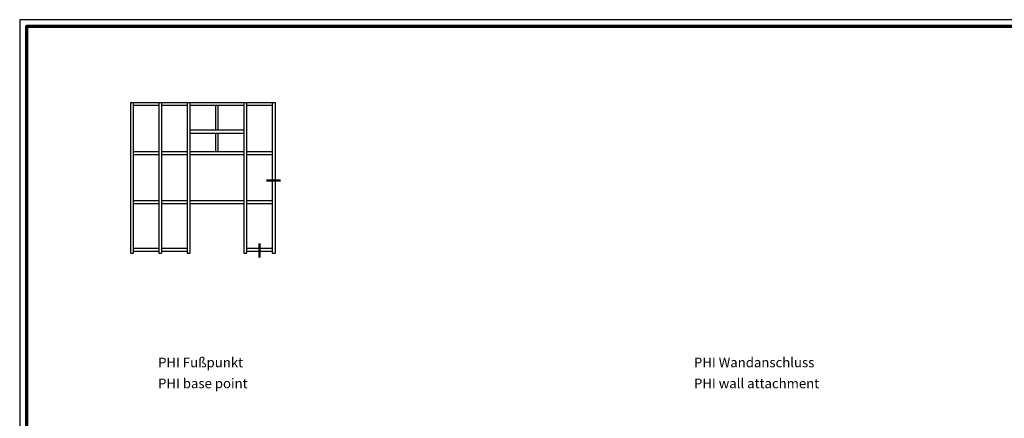
# Model space of a CAD drawing. Units: millimetres. Extents: x 2530 to 23610, y -3341 to 3711.
# Drawn here: x 6650 to 7362, y -2788 to -2500 of the extents above; entities that cross this region are included whole.
import ezdxf

# ---------------------------------------------------------------- set-up
doc = ezdxf.new("R2010")
doc.units = ezdxf.units.MM
doc.linetypes.add('ACAD_ISO10W100', pattern=[18, 12, -3, 0, -3])
doc.linetypes.add('AUSGEZOGEN', pattern=[0])
doc.layers.add('n d', color=6, linetype='Continuous', plot=False)
doc.layers.add('RAHMEN', color=7, linetype='AUSGEZOGEN')
for name, color, linetype, lineweight in [('Rahmen (ISO)', 7, 'Continuous', 70), ('S02_Testi', 1, 'Continuous', 25), ('S03_AL_Contorno', 255, 'Continuous', 35), ('S19_Linea_Sottile', 1, 'ACAD_ISO10W100', 50), ('S23_Linea_Costruzione_025', 5, 'Continuous', 25)]:
    doc.layers.add(name, color=color, linetype=linetype, lineweight=lineweight)
doc.styles.add('Arial', font='arialbd.ttf')

# ---------------------------------------------------------------- blocks, each defined once
blk = doc.blocks.new('Rahmen A0 BK')
at = {"layer": 'n d'}
blk.add_lwpolyline([(0, 0), (1189, 0), (1189, 841), (0, 841)], close=True, dxfattribs=at)
at = {"layer": 'Rahmen (ISO)'}
blk.add_lwpolyline([(5, 5), (1184, 5), (1184, 836), (5, 836)], close=True, dxfattribs=at)

msp = doc.modelspace()

# ---------------------------------------------------------------- linework, layer by layer
at = {"layer": 'S03_AL_Contorno', "lineweight": 0}
msp.add_line((6651.04, -2505.62), (6651.04, -2505.62), dxfattribs=at)
msp.add_line((6651.04, -2505.62), (6651.04, -2505.62), dxfattribs=at)
msp.add_line((6651.04, -2505.62), (6651.04, -2505.62), dxfattribs=at)
at = {"layer": 'S19_Linea_Sottile'}
for p, q in [((6838.77, -2616.46), (6828.76, -2616.46)), ((6823.57, -2662.05), (6823.57, -2672.06))]:
    msp.add_line(p, q, dxfattribs=at)
at = {"layer": 'S23_Linea_Costruzione_025'}
for p, q in [((6730.28, -2559.86), (6730.28, -2668.84)), ((6730.28, -2559.86), (6834.83, -2559.86)), ((6732.28, -2559.86), (6732.28, -2668.84)), ((6732.28, -2561.86), (6750.79, -2561.86)), ((6750.79, -2559.86), (6750.79, -2668.84)), ((6752.79, -2559.86), (6752.79, -2668.84)), ((6752.79, -2561.86), (6771.3, -2561.86)), ((6771.3, -2559.86), (6771.3, -2668.84)), ((6773.3, -2559.86), (6773.3, -2668.84)), ((6773.3, -2561.86), (6812.32, -2561.86)), ((6791.82, -2561.86), (6791.82, -2580.03)), ((6793.82, -2580.03), (6793.82, -2561.86)), ((6812.32, -2559.86), (6812.32, -2668.84)), ((6814.32, -2559.86), (6814.32, -2668.84)), ((6814.32, -2561.86), (6832.83, -2561.86)), ((6832.83, -2559.86), (6832.83, -2668.84)), ((6834.83, -2559.86), (6834.83, -2668.84)), ((6812.32, -2580.03), (6773.3, -2580.03)), ((6773.3, -2582.03), (6812.32, -2582.03)), ((6791.82, -2582.03), (6791.82, -2595.68)), ((6793.82, -2595.68), (6793.82, -2582.03)), ((6750.79, -2595.68), (6732.28, -2595.68)), ((6732.28, -2597.68), (6750.79, -2597.68)), ((6771.3, -2595.68), (6752.79, -2595.68)), ((6752.79, -2597.68), (6771.3, -2597.68)), ((6812.32, -2595.68), (6773.3, -2595.68)), ((6773.3, -2597.68), (6812.32, -2597.68)), ((6832.83, -2595.68), (6814.32, -2595.68)), ((6814.32, -2597.68), (6832.83, -2597.68)), ((6750.79, -2631.02), (6732.28, -2631.02)), ((6732.28, -2633.02), (6750.79, -2633.02)), ((6771.3, -2631.02), (6752.79, -2631.02)), ((6752.79, -2633.02), (6771.3, -2633.02)), ((6812.32, -2631.02), (6773.3, -2631.02)), ((6773.3, -2633.02), (6812.32, -2633.02)), ((6832.83, -2631.02), (6814.32, -2631.02)), ((6814.32, -2633.02), (6832.83, -2633.02)), ((6730.28, -2668.84), (6732.28, -2668.84)), ((6750.79, -2665.56), (6732.28, -2665.56)), ((6732.28, -2667.56), (6750.79, -2667.56)), ((6750.79, -2668.84), (6752.79, -2668.84)), ((6771.3, -2665.56), (6752.79, -2665.56)), ((6752.79, -2667.56), (6771.3, -2667.56)), ((6771.3, -2668.84), (6773.3, -2668.84)), ((6812.32, -2668.84), (6814.32, -2668.84)), ((6832.83, -2665.56), (6814.32, -2665.56)), ((6814.32, -2667.56), (6832.83, -2667.56)), ((6832.83, -2668.84), (6834.83, -2668.84))]:
    msp.add_line(p, q, dxfattribs=at)

# ---------------------------------------------------------------- block references
at = {"layer": 'RAHMEN'}
msp.add_blockref('Rahmen A0 BK', (6650.21, -3341.07), dxfattribs=at)

# ---------------------------------------------------------------- texts
at = {"layer": 'S02_Testi', "color": 7, "linetype": 'Continuous', "char_height": 6.9851, "attachment_point": 1, "style": 'Arial'}
for s, insert, width in [('\\o\\l\\fArial|b0|i0|c0|p34;\\T1.0000000000;\\W1.0000000000;PHI Fußpunkt', (6750.28, -2744.49), 71.1815), ('\\o\\l\\fArial|b0|i0|c0|p34;\\T1.0000000000;\\W1.0000000000;PHI base point', (6750.28, -2759.62), 80.1623)]:
    msp.add_mtext(s, dxfattribs=dict(at, insert=insert, width=width))
at = {"layer": 'S02_Testi', "color": 7, "char_height": 6.9851, "attachment_point": 1, "style": 'Arial'}
for s, insert, width in [('\\o\\l\\fArial|b0|i0|c0|p34;\\T1.0000000000;\\W1.0000000000;PHI Wandanschluss', (7137.78, -2744.49), 101.1176), ('\\o\\l\\fArial|b0|i0|c0|p34;\\T1.0000000000;\\W1.0000000000;PHI wall attachment', (7137.78, -2759.62), 109.7659)]:
    msp.add_mtext(s, dxfattribs=dict(at, insert=insert, width=width))

doc.saveas('drawing.dxf')
